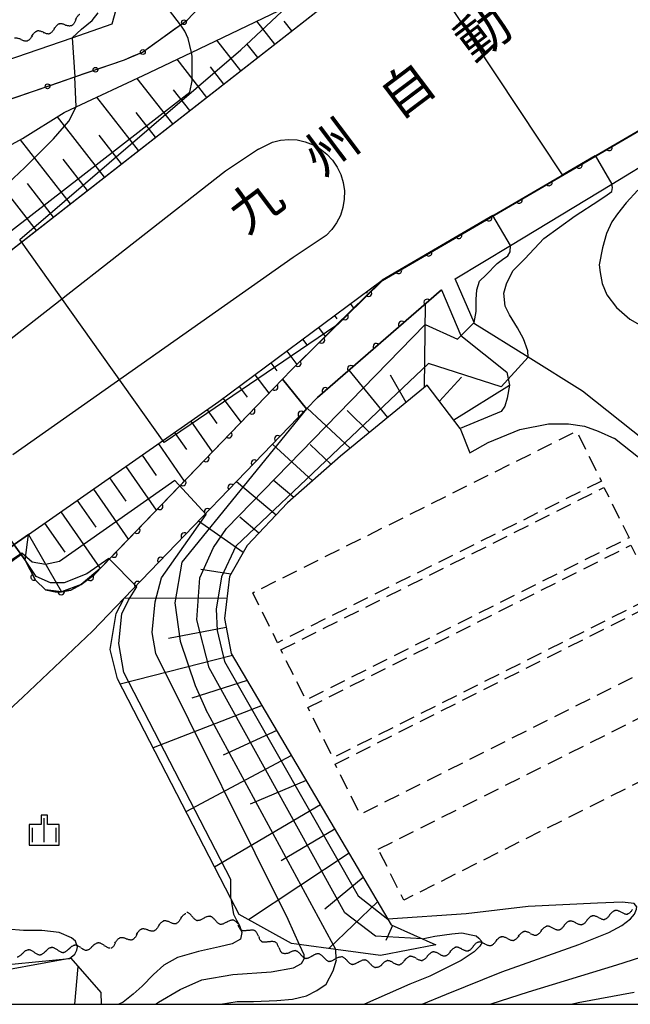
# Model space of a CAD drawing. Extents: x -24001 to -21999, y 86999 to 88501.
# Drawn here: x -22675 to -22579, y 87000 to 87155 of the extents above; entities that cross this region are included whole.
import ezdxf
from ezdxf.enums import TextEntityAlignment as Align

# ---------------------------------------------------------------- set-up
doc = ezdxf.new("R2010")
doc.units = 0
doc.linetypes.add('G', pattern=[3.75, 2.5, -1.25])
for name, color, linetype in [('2101000', 3, 'Continuous'), ('2101001', 8, 'Continuous'), ('3003000', 2, 'G'), ('4219000', 3, 'Continuous'), ('5102000', 3, 'Continuous'), ('6101110', 2, 'Continuous'), ('6101121', 63, 'Continuous'), ('6101990', 2, 'Continuous'), ('6110000', 4, 'Continuous'), ('6130000', 4, 'Continuous'), ('6130001', 7, 'Continuous'), ('6130990', 4, 'Continuous'), ('6334000', 2, 'Continuous'), ('7101000', 4, 'Continuous'), ('7101001', 8, 'Continuous'), ('7102000', 2, 'Continuous'), ('7102001', 8, 'Continuous'), ('8121000', 4, 'Continuous'), ('999', 2, 'Continuous'), ('CLIP_BOX', 4, 'Continuous')]:
    doc.layers.add(name, color=color, linetype=linetype)
doc.styles.add('PlotAnnotation', font='txt')

# ---------------------------------------------------------------- blocks, each defined once
blk = doc.blocks.new('633400')
at = {"layer": '6334000'}
for points in [[(0, -0.75), (0, 0.75)], [(-0.75, -0.75), (-0.75, 0.15)], [(0.75, -0.75), (0.75, 0.15)]]:
    blk.add_lwpolyline(points, dxfattribs=at)
at = {"layer": 'CLIP_BOX'}
blk.add_lwpolyline([(-0.95, -0.95), (0.95, -0.95), (0.95, 0.35), (0.2, 0.35), (0.2, 0.95), (-0.2, 0.95), (-0.2, 0.35), (-0.95, 0.35), (-0.95, -0.95)], dxfattribs=at)
blk = doc.blocks.new('Y1')
blk.add_lwpolyline([(-0.46, 0), (-0.34, 0.09), (-0.25, 0.16), (-0.16, 0.23), (-0.07, 0.3), (0.01, 0.35), (0.1, 0.4), (0.19, 0.44), (0.27, 0.47), (0.35, 0.49), (0.41, 0.5), (0.46, 0.5)])
blk = doc.blocks.new('Y2')
blk.add_lwpolyline([(0.47, 0), (0.35, 0.09), (0.25, 0.17), (0.16, 0.24), (0.07, 0.3), (-0.01, 0.35), (-0.1, 0.4), (-0.2, 0.44), (-0.28, 0.47), (-0.36, 0.49), (-0.42, 0.5), (-0.47, 0.5)])
blk = doc.blocks.new('Y3')
blk.add_lwpolyline([(-0.47, 0), (-0.37, -0.08), (-0.28, -0.15), (-0.19, -0.22), (-0.09, -0.28), (-0.02, -0.33), (0.07, -0.38), (0.16, -0.42), (0.24, -0.45), (0.33, -0.48), (0.4, -0.49), (0.47, -0.5)])
blk = doc.blocks.new('Y4')
blk.add_lwpolyline([(0.52, 0), (0.37, -0.11), (0.24, -0.2), (0.12, -0.28), (0, -0.35), (-0.06, -0.39), (-0.17, -0.43), (-0.27, -0.47), (-0.34, -0.48), (-0.43, -0.5), (-0.47, -0.5), (-0.52, -0.5)])
blk = doc.blocks.new('M07')
blk.add_arc((0, 0), 0.5, 180, 0)

msp = doc.modelspace()

# ---------------------------------------------------------------- linework, layer by layer
at = {"layer": '2101000', "flags": 128}
for points in [[(-22606.31, 87114.45), (-22597.61, 87119.72), (-22581.61, 87129.41), (-22574.17, 87133.91), (-22550.79, 87148.07), (-22539.22, 87155.07), (-22518.7, 87167.5), (-22499.42, 87179.17), (-22499.22, 87179.41), (-22490.81, 87189.32), (-22486.74, 87194.14), (-22483.18, 87197.47), (-22481.1, 87199.42), (-22478.86, 87201.43), (-22477.03, 87203.92), (-22475.72, 87206.98), (-22476.59, 87211.25), (-22481.15, 87217.59), (-22489.01, 87228.51)], [(-22618.25, 87164.41), (-22706.43, 87095.59), (-22745.55, 87066.31), (-22746.3, 87065.75), (-22753.85, 87060.1), (-22827.04, 87005.33), (-22834.73, 87000)], [(-22686.19, 87145.83), (-22666.85, 87152.5), (-22660.51, 87154.69), (-22659.88, 87156.93)], [(-22617.87, 87114.27), (-22574.66, 87139.46)], [(-22637.38, 87134.93), (-22635.19, 87136.01), (-22633.91, 87136.33), (-22632.6, 87136.45), (-22631.28, 87136.36), (-22630, 87136.08), (-22628.77, 87135.61), (-22627.63, 87134.96), (-22626.59, 87134.14), (-22625.7, 87133.18), (-22624.96, 87132.09), (-22624.39, 87130.9), (-22624.01, 87129.64), (-22623.83, 87128.34), (-22623.84, 87127.02), (-22624.05, 87125.72), (-22624.46, 87124.47), (-22625.05, 87123.3), (-22625.81, 87122.22), (-22626.73, 87121.28), (-22631.94, 87117.81), (-22676.17, 87086.69)], [(-22637.38, 87134.93), (-22642.59, 87131.46), (-22699.75, 87086.85), (-22739.71, 87056.95), (-22740.27, 87056.53), (-22747.82, 87050.88), (-22815.81, 87000)], [(-22452.79, 87012.25), (-22464.9, 87016.55), (-22474.27, 87019.87), (-22479.52, 87022.13), (-22497.41, 87029.83), (-22502.51, 87031.7), (-22519.15, 87037.79), (-22530.54, 87041.96), (-22532.29, 87042.6), (-22536.85, 87045.42), (-22541.72, 87048.77), (-22548.35, 87054.1), (-22553.12, 87058.38), (-22555.95, 87063.69), (-22557.65, 87068.11), (-22561.88, 87076.13), (-22568.56, 87082.71), (-22586.23, 87096.71), (-22594.83, 87102.09), (-22603.27, 87107.37), (-22603.35, 87107.55), (-22606.31, 87114.45)], [(-22674.23, 87070.06), (-22672.61, 87066.93), (-22671.06, 87065.41), (-22669.5, 87065.09), (-22668.51, 87065.09), (-22667.05, 87065.34), (-22665.39, 87066.22), (-22663.31, 87067.83), (-22633.61, 87098.64), (-22632.2, 87100.1), (-22617.82, 87114.18)], [(-22673.74, 87074.12), (-22643.65, 87095.08), (-22617.87, 87114.27)], [(-22608.5, 87112.71), (-22628.06, 87095.75), (-22629.8, 87093.94), (-22658.61, 87064.06)], [(-22608.5, 87112.71), (-22605.42, 87105.53), (-22598.16, 87099.71), (-22597.75, 87097.69), (-22598.12, 87095.61), (-22598.49, 87094.36), (-22599.07, 87093.53), (-22605.52, 87090.86)], [(-22604, 87087.03), (-22601.12, 87088.66), (-22596.13, 87090.66), (-22591.6, 87091.58), (-22588.43, 87091.57), (-22585.89, 87091.19), (-22583.76, 87090.41), (-22581.16, 87089.25)], [(-22453.69, 87009.7), (-22465.67, 87013.95), (-22475.26, 87017.35), (-22480.99, 87019.82), (-22498.41, 87027.32), (-22502.16, 87028.69), (-22520.17, 87035.29), (-22533.47, 87040.16), (-22538.32, 87043.16), (-22543.33, 87046.6), (-22550.1, 87052.04), (-22555.27, 87056.69), (-22558.42, 87062.56), (-22560.12, 87067), (-22564.08, 87074.5), (-22570.35, 87080.68), (-22581.16, 87089.25)], [(-22683.33, 87067.44), (-22673.74, 87074.12)], [(-22658.61, 87064.06), (-22663.6, 87058.89), (-22674.63, 87048.47)], [(-22741.08, 87005.05), (-22733.4, 87010.01), (-22732.93, 87010.26), (-22723.95, 87015.03), (-22716.66, 87018.97), (-22710.24, 87021.91), (-22702.75, 87026.39), (-22695.12, 87031.91), (-22689.29, 87035.84), (-22688.61, 87036.4), (-22682.1, 87041.73), (-22677.58, 87045.73), (-22674.63, 87048.47)]]:
    msp.add_lwpolyline(points, dxfattribs=at)
at = {"layer": '2101001', "flags": 128}
for points in [[(-22703.4, 87113.42), (-22703.92, 87117.77), (-22703.91, 87122.07), (-22703.2, 87125.99), (-22701.5, 87130.47), (-22699.63, 87132.91), (-22697.02, 87135.19), (-22689.19, 87138.45), (-22686.21, 87139.48), (-22666.38, 87146.32), (-22658.55, 87149.02), (-22655.7, 87150.21), (-22652.89, 87152.28), (-22649.72, 87154.54), (-22648.67, 87155.28), (-22639.86, 87164.56), (-22634.15, 87172.65), (-22633.56, 87173.95), (-22629.24, 87183.42), (-22626.84, 87190.54), (-22626.57, 87191.33), (-22622.86, 87206.21)], [(-22617.82, 87114.18), (-22574.61, 87139.37)], [(-22674.23, 87070.06), (-22675.97, 87072.51), (-22676, 87072.55), (-22682.82, 87082.13), (-22691.02, 87093.66), (-22697.41, 87102.63), (-22698.9, 87104.74), (-22700.45, 87106.91)], [(-22605.52, 87090.86), (-22604, 87087.03)]]:
    msp.add_lwpolyline(points, dxfattribs=at)
at = {"layer": '3003000', "flags": 128}
for points in [[(-22583.24, 87082.54), (-22634.38, 87057.05), (-22638.31, 87064.93), (-22587.17, 87090.42), (-22583.24, 87082.54)], [(-22633.86, 87055.91), (-22582.83, 87081.53), (-22578.86, 87073.62), (-22629.89, 87048), (-22633.86, 87055.91)], [(-22629.6, 87046.82), (-22578.57, 87072.44), (-22574.6, 87064.53), (-22625.63, 87038.91), (-22629.6, 87046.82)], [(-22625.29, 87037.88), (-22574.26, 87063.5), (-22570.29, 87055.59), (-22621.32, 87029.97), (-22625.29, 87037.88)], [(-22618.48, 87024.48), (-22568.99, 87049.29), (-22570.19, 87051.7), (-22568.4, 87052.59), (-22563.17, 87042.15), (-22614.45, 87016.44), (-22618.48, 87024.48)]]:
    msp.add_lwpolyline(points, close=True, dxfattribs=at)
at = {"layer": '4219000', "flags": 128}
msp.add_lwpolyline([(-22673.74, 87074.12), (-22676, 87072.55), (-22680.92, 87069.12), (-22683.33, 87067.44), (-22679.1, 87066.57), (-22680.89, 87069.08), (-22675.97, 87072.51), (-22674.23, 87070.06), (-22673.74, 87074.12)], close=True, dxfattribs=at)
at = {"layer": '6101110', "flags": 128}
for points in [[(-22618.25, 87164.41), (-22697.41, 87102.63), (-22702.15, 87098.93), (-22706.43, 87095.59), (-22745.55, 87066.31), (-22746.3, 87065.75), (-22753.95, 87060.26)], [(-22673.74, 87074.12), (-22643.65, 87095.08), (-22617.87, 87114.27)], [(-22605.52, 87090.86), (-22610.74, 87097.69), (-22624.46, 87086.46), (-22632.8, 87079.11), (-22639.17, 87072.38), (-22641.99, 87067.51), (-22642.76, 87060.86), (-22641.69, 87055.35), (-22616.97, 87013.42), (-22616.44, 87012.53), (-22609.39, 87009.38)]]:
    msp.add_lwpolyline(points, dxfattribs=at)
at = {"layer": '6101121', "flags": 128}
for points in [[(-22684.36, 87131.36), (-22674.67, 87136.57), (-22668.11, 87140.7), (-22666.19, 87141.59), (-22655.61, 87146.52), (-22647.98, 87150.17), (-22632.92, 87157.39)], [(-22617.87, 87114.27), (-22632.2, 87100.1), (-22633.61, 87098.64), (-22663.31, 87067.83), (-22665.39, 87066.22), (-22667.05, 87065.34), (-22668.51, 87065.09), (-22669.5, 87065.09), (-22671.06, 87065.41), (-22672.61, 87066.93), (-22674.23, 87070.06), (-22673.74, 87074.12)], [(-22609.39, 87009.38), (-22618.12, 87007.71), (-22625.17, 87008.64), (-22630.62, 87009.36), (-22632.2, 87009.57), (-22640.47, 87014.16), (-22641.78, 87016.7), (-22659.68, 87051.36), (-22660.8, 87055.99), (-22659.9, 87061.65), (-22658.61, 87064.06), (-22629.8, 87093.94), (-22628.06, 87095.75), (-22608.5, 87112.71), (-22605.42, 87105.53), (-22598.16, 87099.71), (-22597.75, 87097.69), (-22598.12, 87095.61), (-22598.49, 87094.36), (-22599.07, 87093.53), (-22605.52, 87090.86)], [(-22719.3, 87000), (-22715.81, 87009.13), (-22704.6, 87008.31), (-22689.91, 87007.22), (-22681.26, 87005.86), (-22667.25, 87007.25), (-22667.05, 87007.27), (-22662.32, 87001.85), (-22662.23, 87000)]]:
    msp.add_lwpolyline(points, dxfattribs=at)
at = {"layer": '6101990', "flags": 128}
for points in [[(-22634.82, 87151.48), (-22637.66, 87155.12)], [(-22632.13, 87153.58), (-22633.32, 87155.1)], [(-22640.19, 87147.28), (-22643.96, 87152.1)], [(-22637.51, 87149.38), (-22639.16, 87151.5)], [(-22645.57, 87143.09), (-22650.26, 87149.09)], [(-22642.88, 87145.19), (-22644.99, 87147.89)], [(-22650.95, 87138.89), (-22656.56, 87146.08)], [(-22648.26, 87140.99), (-22650.83, 87144.28)], [(-22656.33, 87134.69), (-22662.91, 87143.12)], [(-22661.7, 87130.5), (-22669.15, 87140.04)], [(-22653.64, 87136.79), (-22656.69, 87140.7)], [(-22667.08, 87126.3), (-22674.97, 87136.41)], [(-22659.02, 87132.6), (-22662.55, 87137.12)], [(-22672.46, 87122.1), (-22681.07, 87133.13)], [(-22664.39, 87128.4), (-22668.22, 87133.31)], [(-22669.77, 87124.2), (-22673.89, 87129.49)], [(-22620.38, 87112.4), (-22620.25, 87112.22)], [(-22622.89, 87110.53), (-22622.37, 87109.82)], [(-22611.19, 87097.32), (-22611.03, 87110.52)], [(-22625.4, 87108.67), (-22625.01, 87108.13)], [(-22627.91, 87106.8), (-22626.86, 87105.38)], [(-22630.42, 87104.93), (-22629.76, 87104.05)], [(-22632.93, 87103.06), (-22631.35, 87100.94)], [(-22635.44, 87101.2), (-22634.5, 87099.94)], [(-22637.95, 87099.33), (-22635.77, 87096.4)], [(-22616.97, 87092.59), (-22623.09, 87100.06)], [(-22614.08, 87094.95), (-22616.53, 87099.25)], [(-22608.83, 87095.18), (-22605.33, 87098.92)], [(-22640.45, 87097.46), (-22639.21, 87095.79)], [(-22606.56, 87092.22), (-22597.75, 87097.69)], [(-22642.96, 87095.6), (-22640.17, 87091.84)], [(-22645.51, 87093.79), (-22644, 87091.61)], [(-22622.91, 87087.73), (-22629.69, 87094.06)], [(-22619.86, 87090.23), (-22623.37, 87093.7)], [(-22648.08, 87092), (-22644.69, 87087.14)], [(-22650.65, 87090.21), (-22648.78, 87087.53)], [(-22653.21, 87088.42), (-22649.12, 87082.55)], [(-22628.87, 87082.57), (-22635.19, 87088.35)], [(-22625.91, 87085.18), (-22629.23, 87088.34)], [(-22655.78, 87086.64), (-22653.56, 87083.44)], [(-22658.34, 87084.85), (-22653.55, 87077.96)], [(-22660.91, 87083.06), (-22658.33, 87079.36)], [(-22634.62, 87077.19), (-22640.89, 87082.44)], [(-22631.83, 87079.97), (-22635.08, 87082.69)], [(-22663.48, 87081.27), (-22657.97, 87073.37)], [(-22666.04, 87079.48), (-22663.11, 87075.28)], [(-22668.61, 87077.7), (-22662.4, 87068.78)], [(-22671.18, 87075.91), (-22667.97, 87071.31)], [(-22639.81, 87071.28), (-22646.89, 87076.21)], [(-22637.33, 87074.32), (-22640.34, 87076.84)], [(-22673.74, 87074.12), (-22668.51, 87065.09)], [(-22641.78, 87067.87), (-22646.5, 87068.6)], [(-22642.39, 87064.01), (-22658.61, 87064.06)], [(-22642.49, 87059.47), (-22651.63, 87057.71)], [(-22641.5, 87055.02), (-22659.25, 87050.52)], [(-22639.17, 87051.08), (-22647.91, 87048.28)], [(-22636.84, 87047.13), (-22654.05, 87040.45)], [(-22634.52, 87043.19), (-22642.98, 87039.3)], [(-22632.19, 87039.24), (-22648.85, 87030.38)], [(-22629.87, 87035.29), (-22638.71, 87031.58)], [(-22627.61, 87031.47), (-22644.32, 87021.62)], [(-22625.36, 87027.64), (-22633.82, 87022.66)], [(-22623.1, 87023.82), (-22638.97, 87013.33)], [(-22620.85, 87020), (-22626.91, 87015)], [(-22618.59, 87016.17), (-22626.29, 87008.79)], [(-22616.25, 87012.44), (-22617.3, 87010.09)], [(-22666.41, 87000), (-22665.9, 87005.95)]]:
    msp.add_lwpolyline(points, dxfattribs=at)
at = {"layer": '6110000', "flags": 128}
for points in [[(-22617.87, 87114.27), (-22574.66, 87139.46)], [(-22674.23, 87070.06), (-22672.61, 87066.93), (-22671.06, 87065.41), (-22669.5, 87065.09), (-22668.51, 87065.09), (-22667.05, 87065.34), (-22665.39, 87066.22), (-22663.31, 87067.83), (-22633.61, 87098.64), (-22632.2, 87100.1), (-22617.87, 87114.27)], [(-22608.5, 87112.71), (-22628.06, 87095.75), (-22629.8, 87093.94), (-22658.61, 87064.06)]]:
    msp.add_lwpolyline(points, dxfattribs=at)
at = {"layer": '6130000', "flags": 128}
for points in [[(-22654.15, 87151.35), (-22652.89, 87152.28), (-22650.69, 87153.84)], [(-22661.37, 87148.05), (-22658.55, 87149.02), (-22657.38, 87149.51)], [(-22668.94, 87145.44), (-22666.38, 87146.32), (-22664.92, 87146.83)], [(-22676.51, 87142.83), (-22672.48, 87144.22)]]:
    msp.add_lwpolyline(points, dxfattribs=at)
at = {"layer": '6130001', "flags": 128}
for points in [[(-22650.69, 87153.84), (-22649.72, 87154.54), (-22648.67, 87155.28), (-22647.79, 87156.2)], [(-22657.38, 87149.51), (-22655.7, 87150.21), (-22654.15, 87151.35)], [(-22664.92, 87146.83), (-22661.37, 87148.05)], [(-22672.48, 87144.22), (-22668.94, 87145.44)]]:
    msp.add_lwpolyline(points, dxfattribs=at)
at = {"layer": '6130990'}
for centre in [(-22649.17, 87154.93), (-22655.66, 87150.24), (-22663.15, 87147.44), (-22670.71, 87144.83)]:
    msp.add_circle(centre, 0.375, dxfattribs=at)
at = {"layer": '7101000', "flags": 128}
for points in [[(-22647.98, 87150.18), (-22648.48, 87152.38), (-22649.02, 87153.55), (-22649.65, 87154.45), (-22649.72, 87154.54)], [(-22643.41, 87000), (-22640.79, 87000.45), (-22638.2, 87000.45), (-22634.49, 87000.58), (-22632.02, 87000.82), (-22629.8, 87001.32), (-22628.19, 87002.18), (-22626.71, 87003.17), (-22625.59, 87005.27), (-22625.1, 87007), (-22625.11, 87007.12), (-22625.17, 87008.64)]]:
    msp.add_lwpolyline(points, dxfattribs=at)
at = {"layer": '7101001', "flags": 128}
for points in [[(-22649.72, 87154.54), (-22653.2, 87159.1), (-22653.25, 87159.18), (-22653.98, 87160.13), (-22653.71, 87161.93), (-22645.46, 87171.94)], [(-22695.96, 87106.98), (-22648.25, 87143.92), (-22647.85, 87145.71), (-22647.85, 87147.6), (-22647.85, 87149.59), (-22647.98, 87150.18)], [(-22629.8, 87093.94), (-22633.61, 87098.64), (-22662.4, 87068.78), (-22665.39, 87066.22), (-22668.51, 87065.09), (-22671.06, 87065.41), (-22672.61, 87066.93), (-22674.23, 87070.06), (-22673.74, 87074.12), (-22676, 87072.55)], [(-22633.61, 87098.64), (-22629.8, 87093.94)], [(-22629.8, 87093.94), (-22649.5, 87069.74), (-22650.6, 87063.32), (-22649.76, 87057.3), (-22647.4, 87050.28), (-22645.71, 87046.49)], [(-22625.17, 87008.64), (-22645.71, 87046.49)]]:
    msp.add_lwpolyline(points, dxfattribs=at)
at = {"layer": '7102000', "flags": 128}
for points in [[(-22666.85, 87152.5), (-22665.36, 87153.87), (-22663.69, 87155.23), (-22662.7, 87156.4)], [(-22666.19, 87141.59), (-22666.38, 87146.32)], [(-22594.83, 87102.09), (-22594.84, 87103.11), (-22595.56, 87104.98), (-22596.49, 87106.73), (-22597.73, 87108.8), (-22598.46, 87110.15), (-22598.67, 87112.21), (-22598.25, 87113.66), (-22597.22, 87115.73), (-22595.35, 87117.59), (-22592.35, 87120.8), (-22587.39, 87124.42), (-22583.66, 87126.79), (-22582.31, 87127.72), (-22581.59, 87128.24), (-22581.49, 87128.86), (-22581.61, 87129.41)], [(-22577.46, 87128.43), (-22579.33, 87126.42), (-22580.72, 87124.71), (-22581.6, 87123.47), (-22582.43, 87121.61), (-22583.05, 87119.33), (-22583.57, 87116.64), (-22583.46, 87115.43), (-22583.1, 87113.73), (-22582.38, 87111.92), (-22580.88, 87109.95), (-22578.75, 87108.09), (-22575.97, 87106.54)], [(-22603.35, 87107.55), (-22603.01, 87109.32), (-22603.01, 87111.18), (-22602.91, 87112.73), (-22602.49, 87114.07), (-22601.46, 87115.11), (-22599.7, 87116.87), (-22598.87, 87117.49), (-22598.04, 87118.11), (-22597.63, 87118.73), (-22597.61, 87119.72)], [(-22520.17, 87035.29), (-22522.42, 87030.4), (-22523.93, 87028.09), (-22525.38, 87026.49), (-22526.93, 87025.14), (-22530.14, 87023.64), (-22535.67, 87021.52), (-22538.36, 87020.39), (-22544.68, 87018.27), (-22555.85, 87014.54), (-22566.55, 87010.75), (-22580.88, 87006.15), (-22594.78, 87001.94), (-22600.7, 87000)], [(-22641.78, 87016.7), (-22641.37, 87014.22), (-22640.85, 87013.29), (-22640.44, 87012.56), (-22640.39, 87012.41), (-22640.03, 87011.32), (-22640.23, 87010.29), (-22641.58, 87009.56), (-22643.54, 87009.05), (-22646.86, 87008.32), (-22650.17, 87007.39), (-22652.34, 87006.15), (-22654, 87004.7), (-22655.76, 87002.84), (-22657.2, 87001.6), (-22658.76, 87000.36), (-22659.45, 87000)], [(-22611.55, 87000), (-22607.7, 87001.62), (-22598.97, 87005.1), (-22586.81, 87009.44), (-22582.04, 87011.33), (-22580.02, 87012.42), (-22578.62, 87013.5), (-22578, 87014.23), (-22577.69, 87015), (-22577.68, 87015.09), (-22577.64, 87015.36), (-22578.05, 87015.88), (-22579.97, 87016.14), (-22583.85, 87015.98), (-22594.82, 87015.42), (-22604.6, 87014.28), (-22616.97, 87013.42)], [(-22667.25, 87007.25), (-22666.41, 87007.91), (-22666.1, 87008.53), (-22666, 87009.05), (-22666.31, 87009.98), (-22666.93, 87010.49), (-22668.9, 87011.32), (-22671.59, 87011.63), (-22674.49, 87011.63), (-22677.07, 87011.84)], [(-22611.56, 87010.35), (-22609.54, 87010.76), (-22606.85, 87011.13), (-22605.3, 87011.28), (-22603.8, 87010.97), (-22603.02, 87010.81), (-22602.61, 87010.45), (-22602.2, 87009.94), (-22602.2, 87009.52), (-22602.27, 87009.41), (-22602.45, 87009.16), (-22603.33, 87008.28), (-22605.4, 87006.89), (-22610.32, 87004.46), (-22613.48, 87003.16), (-22620.68, 87000)], [(-22630.19, 87007.79), (-22630.92, 87009.4)], [(-22653.66, 87000), (-22653.17, 87000.36), (-22649.75, 87002.32), (-22646.34, 87003.88), (-22641.47, 87004.7), (-22635.37, 87005.12), (-22631.85, 87005.74), (-22630.61, 87006.46), (-22630.19, 87007.18), (-22630.19, 87007.79)], [(-22588.04, 87000), (-22586.91, 87000.27), (-22578.06, 87001.93)]]:
    msp.add_lwpolyline(points, dxfattribs=at)
at = {"layer": '7102001', "flags": 128}
for points in [[(-22613.94, 87167.78), (-22589.42, 87130.86), (-22584.2, 87133.9), (-22581.61, 87129.41)], [(-22597.61, 87119.72), (-22600.38, 87124.46), (-22617.87, 87114.27), (-22625.32, 87106.91), (-22652.31, 87088.65), (-22675.11, 87120.64), (-22640.16, 87150.61), (-22632.92, 87157.39)], [(-22666.85, 87152.5), (-22666.38, 87146.32)], [(-22693.15, 87114.37), (-22674.31, 87132), (-22669.77, 87136.56), (-22667.37, 87139.35), (-22666.19, 87141.59)], [(-22611.56, 87010.35), (-22618.9, 87010.73), (-22623.74, 87014.44), (-22645.21, 87053.11), (-22647.11, 87060.67), (-22646.67, 87067.28), (-22644.51, 87072.09), (-22642.46, 87075.06), (-22611.07, 87107.25)], [(-22611.07, 87107.25), (-22605.98, 87104.94), (-22605.4, 87105.52)], [(-22605.4, 87105.52), (-22603.35, 87107.55)], [(-22594.83, 87102.09), (-22599.05, 87097.42), (-22610.53, 87101.1), (-22640.97, 87072.26), (-22643.24, 87067.45), (-22644.1, 87062.36), (-22643.92, 87058.95), (-22642.79, 87054.06), (-22621.64, 87017.12), (-22616.97, 87013.42)], [(-22630.92, 87009.4), (-22632.72, 87013.38), (-22653.63, 87055.35), (-22654.18, 87058.67), (-22653.74, 87063.52), (-22652.69, 87067.3), (-22645.66, 87077.29), (-22650.59, 87082.62), (-22668.8, 87069.88), (-22671.05, 87069.37), (-22673.14, 87069.74), (-22674.77, 87071.19), (-22680.63, 87067.28)], [(-22641.78, 87016.7), (-22641.79, 87019.67), (-22658.64, 87052.37), (-22659.43, 87056.9), (-22658.97, 87061.62), (-22657.94, 87063.75), (-22656.59, 87065.85), (-22661.03, 87070.34), (-22664.49, 87067.94), (-22668.08, 87066.51), (-22670.22, 87066.52), (-22672.49, 87067.48), (-22674.8, 87070.98), (-22680.11, 87067.24)], [(-22667.25, 87007.25), (-22681.65, 87004.58), (-22714.92, 87006.52), (-22717.69, 87004.22)]]:
    msp.add_lwpolyline(points, dxfattribs=at)
at = {"layer": '999', "flags": 128}
msp.add_lwpolyline([(-24000, 87000), (-22000, 87000), (-22000, 88500), (-24000, 88500)], close=True, dxfattribs=at)

# ---------------------------------------------------------------- block references
at = {"layer": '5102000'}
for name, p, rotation in [('Y3', (-22668.32, 87154.35), 197.9926505223907), ('Y2', (-22667.47, 87154.7), 207.2471115702652), ('Y1', (-22666.65, 87155.12), 207.2471115702652), ('Y4', (-22665.83, 87155.54), 207.2471115702652), ('Y4', (-22672.7, 87152.92), 197.9926505223907), ('Y3', (-22671.82, 87153.21), 197.9926505223907), ('Y2', (-22670.95, 87153.49), 197.9926505223907), ('Y1', (-22670.07, 87153.78), 197.9926505223907), ('Y4', (-22669.19, 87154.06), 197.9926505223907), ('Y3', (-22675.33, 87152.07), 197.9926505223907), ('Y2', (-22674.46, 87152.35), 197.9926505223907), ('Y1', (-22673.58, 87152.64), 197.9926505223907), ('Y3', (-22580.56, 87014.42), 193.1839284042498), ('Y3', (-22651.84, 87012.81), 198.3748273554221), ('Y1', (-22650.09, 87013.39), 198.3748273554221), ('Y4', (-22649.21, 87013.68), 198.3748273554221), ('Y3', (-22648.33, 87013.94), 170.6752874781669), ('Y2', (-22647.42, 87013.79), 170.6752874781669), ('Y1', (-22646.51, 87013.64), 170.6752874781669), ('Y4', (-22645.6, 87013.49), 170.6752874781669), ('Y3', (-22644.69, 87013.34), 170.6752874781669), ('Y4', (-22641.96, 87012.89), 170.6752874781669), ('Y4', (-22585.05, 87013.37), 192.9602951010408), ('Y3', (-22584.15, 87013.58), 192.9602951010408), ('Y2', (-22583.25, 87013.79), 192.9602951010408), ('Y1', (-22582.35, 87014), 193.1839284042498), ('Y4', (-22581.45, 87014.21), 193.1839284042498), ('Y2', (-22579.66, 87014.63), 193.1839284042498), ('Y1', (-22578.76, 87014.84), 193.1839284042498), ('Y4', (-22656.16, 87011.21), 202.2316191075464), ('Y3', (-22655.31, 87011.56), 202.2316191075464), ('Y2', (-22654.46, 87011.91), 202.2316191075464), ('Y1', (-22653.59, 87012.23), 198.3748273554221), ('Y4', (-22652.71, 87012.52), 198.3748273554221), ('Y2', (-22650.96, 87013.1), 198.3748273554221), ('Y2', (-22643.78, 87013.19), 170.6752874781669), ('Y1', (-22642.87, 87013.04), 170.6752874781669), ('Y3', (-22641.05, 87012.74), 170.6752874781669), ('Y2', (-22640.24, 87012.32), 150.9390948144093), ('Y1', (-22639.43, 87011.88), 150.9390948144093), ('Y4', (-22638.62, 87011.43), 150.9390948144093), ('Y4', (-22592.24, 87011.72), 192.9602951010408), ('Y3', (-22591.34, 87011.93), 192.9602951010408), ('Y2', (-22590.44, 87012.13), 192.9602951010408), ('Y1', (-22589.54, 87012.34), 192.9602951010408), ('Y4', (-22588.64, 87012.55), 192.9602951010408), ('Y3', (-22587.74, 87012.75), 192.9602951010408), ('Y2', (-22586.85, 87012.96), 192.9602951010408), ('Y1', (-22585.95, 87013.17), 192.9602951010408), ('Y4', (-22659.58, 87009.82), 202.2316191075464), ('Y3', (-22658.72, 87010.17), 202.2316191075464), ('Y2', (-22657.87, 87010.52), 202.2316191075464), ('Y1', (-22657.02, 87010.87), 202.2316191075464), ('Y3', (-22637.82, 87010.98), 150.9390948144093), ('Y2', (-22637.01, 87010.53), 150.9390948144093), ('Y1', (-22636.21, 87010.08), 150.9390948144093), ('Y4', (-22635.4, 87009.64), 150.9390948144093), ('Y4', (-22599.43, 87010.06), 192.9602951010408), ('Y3', (-22598.53, 87010.27), 192.9602951010408), ('Y2', (-22597.63, 87010.48), 192.9602951010408), ('Y1', (-22596.73, 87010.68), 192.9602951010408), ('Y4', (-22595.83, 87010.89), 192.9602951010408), ('Y3', (-22594.94, 87011.1), 192.9602951010408), ('Y2', (-22594.04, 87011.3), 192.9602951010408), ('Y1', (-22593.14, 87011.51), 192.9602951010408), ('Y4', (-22670.52, 87008.44), 185.6396270844307), ('Y3', (-22669.6, 87008.53), 185.6396270844307), ('Y1', (-22667.77, 87008.71), 185.6396270844307), ('Y4', (-22666.85, 87008.8), 185.6396270844307), ('Y3', (-22665.93, 87008.89), 185.7105931373793), ('Y2', (-22665.01, 87008.98), 185.7105931373793), ('Y1', (-22664.1, 87009.07), 185.7105931373793), ('Y4', (-22663.18, 87009.17), 185.7105931373793), ('Y3', (-22662.26, 87009.26), 185.7105931373793), ('Y2', (-22661.34, 87009.35), 185.7105931373793), ('Y1', (-22660.43, 87009.47), 202.2316191075464), ('Y3', (-22634.59, 87009.19), 150.9390948144093), ('Y2', (-22633.79, 87008.74), 150.9390948144093), ('Y4', (-22606.62, 87008.41), 192.9052065120964), ('Y3', (-22605.72, 87008.62), 192.9052065120964), ('Y2', (-22604.82, 87008.83), 192.9052065120964), ('Y1', (-22603.92, 87009.03), 192.9052065120964), ('Y4', (-22603.02, 87009.24), 192.9052065120964), ('Y3', (-22602.13, 87009.44), 192.9602951010408), ('Y2', (-22601.23, 87009.65), 192.9602951010408), ('Y1', (-22600.33, 87009.86), 192.9602951010408), ('Y1', (-22675.11, 87007.98), 185.6396270844307), ('Y4', (-22674.19, 87008.07), 185.6396270844307), ('Y3', (-22673.27, 87008.16), 185.6396270844307), ('Y2', (-22672.36, 87008.26), 185.6396270844307), ('Y1', (-22671.44, 87008.35), 185.6396270844307), ('Y2', (-22668.68, 87008.62), 185.6396270844307), ('Y1', (-22632.98, 87008.29), 150.9390948144093), ('Y4', (-22632.11, 87008.05), 172.4204902230689), ('Y3', (-22631.19, 87007.92), 172.4204902230689), ('Y2', (-22630.28, 87007.8), 172.4204902230689), ('Y1', (-22629.37, 87007.68), 172.4866376672586), ('Y4', (-22628.45, 87007.56), 172.4866376672586), ('Y3', (-22627.54, 87007.44), 172.4866376672586), ('Y2', (-22626.62, 87007.32), 172.4866376672586), ('Y1', (-22625.71, 87007.2), 172.4866376672586), ('Y4', (-22624.79, 87007.08), 172.4640886558688), ('Y3', (-22623.88, 87006.96), 172.4640886558688), ('Y4', (-22613.86, 87007), 190.8336865110239), ('Y3', (-22612.96, 87007.17), 190.8336865110239), ('Y2', (-22612.05, 87007.34), 190.8336865110239), ('Y1', (-22611.14, 87007.52), 190.8336865110239), ('Y4', (-22610.24, 87007.69), 190.8336865110239), ('Y3', (-22609.33, 87007.86), 190.8336865110239), ('Y2', (-22608.43, 87008.04), 190.8336865110239), ('Y1', (-22607.52, 87008.21), 190.8336865110239), ('Y2', (-22622.97, 87006.84), 172.4640886558688), ('Y1', (-22622.05, 87006.72), 172.4640886558688), ('Y4', (-22621.14, 87006.59), 172.4640886558688), ('Y3', (-22620.22, 87006.47), 172.4640886558688), ('Y2', (-22619.31, 87006.35), 172.4640886558688), ('Y1', (-22618.39, 87006.23), 172.4640886558688), ('Y4', (-22617.48, 87006.3), 190.8336865110239), ('Y3', (-22616.58, 87006.48), 190.8336865110239), ('Y2', (-22615.67, 87006.65), 190.8336865110239), ('Y1', (-22614.77, 87006.82), 190.8336865110239)]:
    msp.add_blockref(name, p, dxfattribs=dict(at, rotation=rotation))
at = {"layer": '6110000'}
for p, rotation in [((-22582.01, 87135.18), 30.24077018816161), ((-22586.76, 87132.41), 30.24077018816161), ((-22591.51, 87129.64), 30.24077018816161), ((-22596.26, 87126.87), 30.24077018816161), ((-22601.02, 87124.09), 30.24077018816161), ((-22605.77, 87121.32), 30.24077018816161), ((-22610.52, 87118.55), 30.24077018816161), ((-22615.28, 87115.78), 30.24077018816161), ((-22620, 87112.16), 44.67834286266437), ((-22610.77, 87110.74), 220.9277627900045), ((-22623.72, 87108.48), 44.67834286266437), ((-22614.79, 87107.26), 220.9277627900045), ((-22627.44, 87104.8), 44.67834286266437), ((-22618.81, 87103.77), 220.9277627900045), ((-22631.16, 87101.12), 44.67834286266437), ((-22622.84, 87100.28), 220.9277627900045), ((-22634.82, 87097.38), 46.05092022773359), ((-22626.86, 87096.79), 220.9277627900045), ((-22638.45, 87093.62), 46.05092022773359), ((-22630.65, 87093.06), 226.0444657184204), ((-22642.08, 87089.85), 46.05092022773359), ((-22634.35, 87089.22), 226.0444657184204), ((-22645.71, 87086.08), 46.05092022773359), ((-22638.05, 87085.39), 226.0444657184204), ((-22649.34, 87082.32), 46.05092022773359), ((-22641.74, 87081.55), 226.0444657184204), ((-22652.98, 87078.55), 46.05092022773359), ((-22645.44, 87077.72), 226.0444657184204), ((-22656.61, 87074.78), 46.05092022773359), ((-22649.13, 87073.89), 226.0444657184204), ((-22660.24, 87071.02), 46.05092022773359), ((-22652.83, 87070.05), 226.0444657184204), ((-22672.85, 87067.4), 297.3648134123003), ((-22663.95, 87067.34), 37.74124916355765), ((-22656.53, 87066.22), 226.0444657184204)]:
    msp.add_blockref('M07', p, dxfattribs=dict(at, rotation=rotation))
msp.add_blockref('M07', (-22668.56, 87065.09), dxfattribs=at)
at = {"layer": '6334000', "xscale": 2.5, "yscale": 2.5, "zscale": 2.5}
msp.add_blockref('633400', (-22671.24, 87027.48), dxfattribs=at)

# ---------------------------------------------------------------- texts
at = {"layer": '8121000', "style": 'PlotAnnotation'}
for s, p in [('動', (-22601.97, 87153.33)), ('自', (-22613.95, 87144.31)), ('州', (-22625.93, 87135.28)), ('九', (-22637.91, 87126.25))]:
    msp.add_text(s, height=6, rotation=37, dxfattribs=at).set_placement(p, align=Align.MIDDLE_CENTER)

doc.saveas('drawing.dxf')
